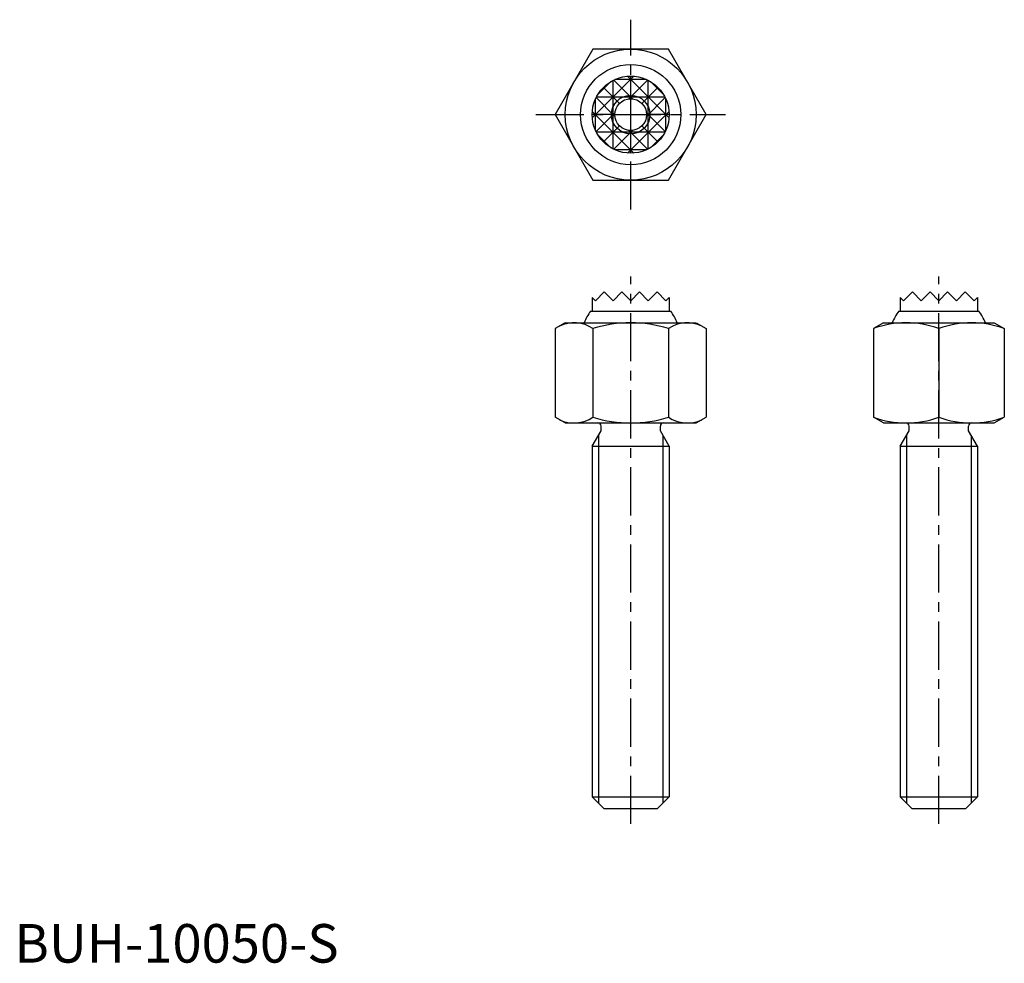
# Model space of a CAD drawing. Extents: x 1 to 129, y 0 to 122.
import ezdxf

# ---------------------------------------------------------------- set-up
doc = ezdxf.new("R2010")
doc.units = 0
doc.header["$LTSCALE"] = 5
doc.linetypes.add('CENTER', pattern=[2, 1.25, -0.25, 0.25, -0.25])
doc.layers.get('0').update_dxf_attribs({"linetype": 'CONTINUOUS'})
doc.layers.add('1', color=1, linetype='CENTER')
doc.layers.add('3', color=3, linetype='CONTINUOUS')
doc.styles.add('STANDARD1', font='txt')

msp = doc.modelspace()

# ---------------------------------------------------------------- linework, layer by layer
for p, q in [((75.092523, 118.5), (70.185045, 110)), ((84.907477, 118.5), (75.092523, 118.5)), ((89.814955, 110), (84.907477, 118.5)), ((70.185045, 110), (75.092523, 101.5)), ((84.907477, 101.5), (89.814955, 110)), ((75.092523, 101.5), (84.907477, 101.5)), ((75.428, 85.857), (76.571, 87)), ((76.571, 87), (77.714, 85.857)), ((77.714, 85.857), (78.857, 87)), ((80, 85.857), (78.857, 87)), ((78.857, 87), (80, 85.857)), ((81.143, 87), (80, 85.857)), ((82.286, 85.857), (81.143, 87)), ((83.429, 87), (82.286, 85.857)), ((84.572, 85.857), (83.429, 87)), ((115.428, 85.857), (116.571, 87)), ((116.571, 87), (117.714, 85.857)), ((117.714, 85.857), (118.857, 87)), ((118.857, 87), (120, 85.857)), ((120, 85.857), (118.857, 87)), ((121.143, 87), (120, 85.857)), ((122.286, 85.857), (121.143, 87)), ((123.429, 87), (122.286, 85.857)), ((124.572, 85.857), (123.429, 87)), ((75, 86.285), (75, 84.5)), ((75, 86.285), (75.428, 85.857)), ((85, 86.285), (84.572, 85.857)), ((85, 86.285), (85, 84.5)), ((115, 86.285), (115.428, 85.857)), ((115, 86.285), (115, 84.5)), ((125, 86.285), (124.572, 85.857)), ((125, 86.285), (125, 84.5)), ((74.8, 84.5), (85.2, 84.5)), ((114.8, 84.5), (125.2, 84.5)), ((71.5, 83), (70.185045, 82.240811)), ((70.185045, 82.240811), (70.185045, 70.759189)), ((71.5, 83), (88.476, 83)), ((75.092523, 82.240811), (75.092523, 70.759189)), ((84.907477, 82.240811), (84.907477, 70.759189)), ((88.5, 83), (89.814955, 82.240811)), ((89.814955, 82.240811), (89.814955, 70.759189)), ((112.814955, 83), (111.5, 82.240811)), ((111.5, 82.240811), (111.5, 70.759189)), ((112.814955, 83), (127.185045, 83)), ((120, 82.240811), (120, 70.759189)), ((127.185045, 83), (128.5, 82.240811)), ((128.5, 82.240811), (128.5, 70.759189)), ((71.5, 70), (70.185045, 70.759189)), ((88.5, 70), (89.814955, 70.759189)), ((112.814955, 70), (111.5, 70.759189)), ((127.185045, 70), (128.5, 70.759189)), ((71.5, 70), (88.5, 70)), ((76.15, 68.991858), (76.15, 69.6)), ((83.85, 68.991858), (83.85, 69.6)), ((112.814955, 70), (127.185045, 70)), ((116.15, 68.991858), (116.15, 69.6)), ((123.85, 68.991858), (123.85, 69.6)), ((75, 67), (76.15, 68.991858)), ((85, 67), (83.85, 68.991858)), ((115, 67), (116.15, 68.991858)), ((125, 67), (123.85, 68.991858)), ((75, 67), (75, 21.5)), ((75, 67), (85, 67)), ((85, 67), (85, 21.5)), ((115, 67), (115, 21.5)), ((115, 67), (125, 67)), ((125, 67), (125, 21.5)), ((75, 21.5), (76.5, 20)), ((75, 21.5), (85, 21.5)), ((83.5, 20), (85, 21.5)), ((115, 21.5), (116.5, 20)), ((115, 21.5), (125, 21.5)), ((123.5, 20), (125, 21.5)), ((76.5, 20), (83.5, 20)), ((116.5, 20), (123.5, 20))]:
    msp.add_line(p, q)
for radius in [8.5, 6.5, 5, 2.067]:
    msp.add_circle((80, 110), radius)
for centre, radius, start, end in [((80, 80.6), 6.5, 143.130102, 158.331815), ((80, 80.6), 6.5, 21.668185, 36.869898), ((120, 80.6), 6.5, 143.130102, 158.331815), ((120, 80.6), 6.5, 21.668185, 36.869898), ((72.638784, 78.655101), 4.344899, 55.615753, 115.615753), ((80, 66.759189), 16.240811, 72.412046, 107.587954), ((87.361216, 78.655101), 4.344899, 64.384247, 124.384247), ((115.75, 70.724493), 12.275507, 69.743842, 110.256158), ((124.25, 70.724493), 12.275507, 69.743842, 110.256158), ((72.638784, 74.344899), 4.344899, 244.384247, 304.384247), ((80, 86.240811), 16.240811, 252.412046, 287.587954), ((87.361216, 74.344899), 4.344899, 235.615753, 295.615753), ((115.75, 82.275507), 12.275507, 249.743842, 290.256158), ((124.25, 82.275507), 12.275507, 249.743842, 290.256158), ((75.75, 69.6), 0.4, 0, 90), ((84.25, 69.6), 0.4, 90, 180), ((115.75, 69.6), 0.4, 0, 90), ((124.25, 69.6), 0.4, 90, 180)]:
    msp.add_arc(centre, radius, start, end)
at = {"layer": '1'}
for p, q in [((80, 97.685045), (80, 122.314955)), ((67.685045, 110), (92.314955, 110)), ((80, 18), (80, 89)), ((120, 18), (120, 89))]:
    msp.add_line(p, q, dxfattribs=at)
at = {"layer": '3'}
for p, q in [((80.411073, 114.983073), (75.016927, 109.588927)), ((77.43237, 114.29037), (75.70963, 112.56763)), ((77.714, 105.55318), (77.714, 114.44682)), ((80.232069, 112.053931), (77.797324, 114.488676)), ((82.024059, 114.572), (77.975941, 114.572)), ((84.983073, 109.588927), (79.588927, 114.983073)), ((79.767931, 112.053931), (82.202676, 114.488676)), ((80, 112.067), (80, 115)), ((82.286, 105.55318), (82.286, 114.44682)), ((84.29037, 112.56763), (82.56763, 114.29037)), ((78.53841, 111.46159), (76.464466, 113.535534)), ((83.535534, 113.535534), (81.46159, 111.46159)), ((75.428, 107.975941), (75.428, 112.024059)), ((75.511324, 112.202676), (77.946069, 109.767931)), ((84.44682, 112.286), (75.55318, 112.286)), ((84.488676, 112.202676), (82.053931, 109.767931)), ((84.572, 107.975941), (84.572, 112.024059)), ((77.933, 110), (75, 110)), ((80.411073, 105.016927), (75.016927, 110.411073)), ((75.511324, 107.797324), (77.946069, 110.232069)), ((84.983073, 110.411073), (79.588927, 105.016927)), ((84.488676, 107.797324), (82.053931, 110.232069)), ((85, 110), (82.067, 110)), ((84.44682, 107.714), (75.55318, 107.714)), ((77.43237, 105.70963), (75.70963, 107.43237)), ((78.53841, 108.53841), (76.464466, 106.464466)), ((80.232069, 107.946069), (77.797324, 105.511324)), ((79.767931, 107.946069), (82.202676, 105.511324)), ((80, 105), (80, 107.933)), ((83.535534, 106.464466), (81.46159, 108.53841)), ((84.29037, 107.43237), (82.56763, 105.70963)), ((82.024059, 105.428), (77.975941, 105.428)), ((75.812, 68.406425), (75.812, 20.688)), ((84.188, 68.406425), (84.188, 20.688)), ((115.812, 68.406425), (115.812, 20.688)), ((124.188, 68.406425), (124.188, 20.688))]:
    msp.add_line(p, q, dxfattribs=at)
msp.add_circle((80, 110), 2.5, dxfattribs=at)

# ---------------------------------------------------------------- texts
at = {"color": 3, "style": 'STANDARD1'}
msp.add_text('BUH-10050-S', height=5, dxfattribs=at).set_placement((0, 0))

doc.saveas('drawing.dxf')
